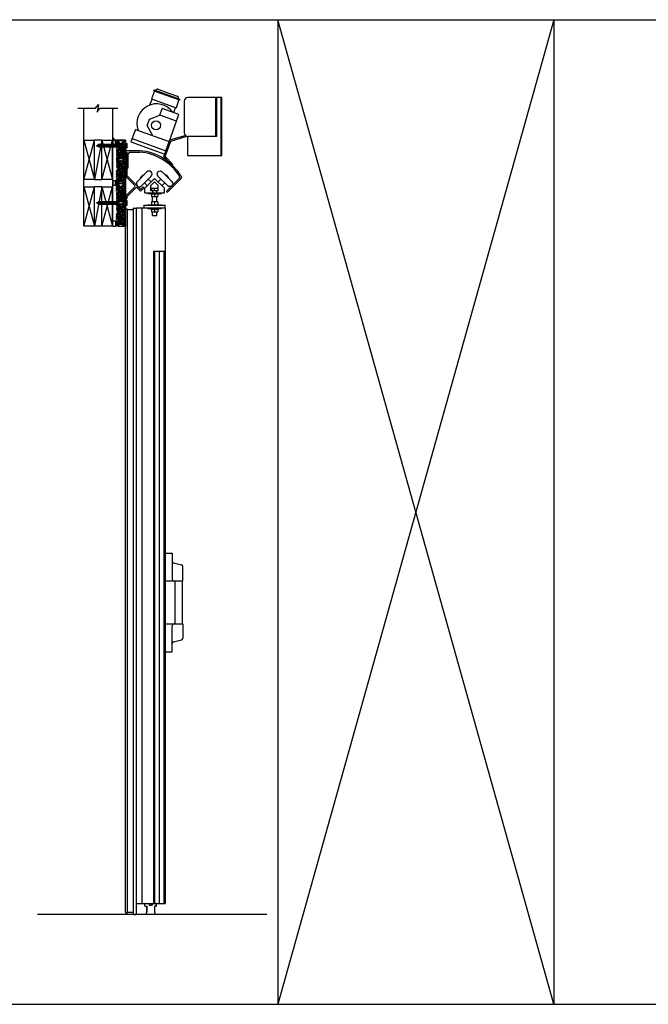
# Model space of a CAD drawing. Units: inches. Extents: x -254 to 1370, y -234 to 178.
# Drawn here: x 192 to 279, y -234 to -96 of the extents above; entities that cross this region are included whole.
import ezdxf

# ---------------------------------------------------------------- set-up
doc = ezdxf.new("R2010")
doc.units = ezdxf.units.IN
doc.header["$MEASUREMENT"] = 0
for name, color, linetype in [('A-DRAGON-CHANNEL', 3, 'Continuous'), ('A-DRAGON-DOOR-INTR', 150, 'Continuous'), ('A-DRAGON-GFX-1FIN', 9, 'Continuous'), ('A-DRAGON-INTR', 150, 'Continuous'), ('A-DRAGON-SECTION', 4, 'Continuous'), ('A-DRAGON-WALL-PATT', 9, 'Continuous')]:
    doc.layers.add(name, color=color, linetype=linetype)
pattern_1 = [(258.0128, (291.31882, -85.876357), (-1.214100514, -5.897114456), [0.067268, -6.659544]), (214.9697, (291.304848, -85.942158), (4.9461550513, 3.4330092006), [0.115434, -11.4279625]), (162.5104, (291.210255, -86.008318), (7.080125168, -2.263145797), [0.081394, -8.058016]), (297.2737, (291.10388, -86.214071), (-4.566989096, 8.91025317), [0.105119, -10.406779]), (322.8337, (291.15205, -86.307504), (-5.1650669016, 3.9461483926), [0.1030775, -10.2046865]), (27.2737, (291.23419, -86.369776), (-8.91025317, -4.566989096), [0.105119, -10.406779]), (67.6942, (291.327623, -86.321607), (-3.129170704, -7.5801247006), [0.1390145, -13.7624245]), (102.2553, (291.380386, -86.192994), (-2.468905484, 11.2762805004), [0.131244, -12.9931605]), (151.4296, (291.352527, -86.064741), (-6.71410394, 3.629160917), [0.105475, -10.4420365]), (205.2364, (291.259896, -86.0143), (5.013138014, 2.316991201), [0.120416, -5.9003815]), (252.3974, (291.150973, -86.065639), (-2.4461575853, -7.76313813), [0.155724, -15.4166875]), (168.8141, (291.535062, -85.9709), (-4.531089518, 0.848074311), [0.0531505, -5.261922]), (201.4692, (291.482921, -85.96059), (6.1291663594, 2.383970742), [0.1011185, -10.0107555]), (255, (291.38882, -85.9976), (0.2500001, -0.4330128), [0.0707105, -0.636396]), (233.1986, (291.32851, -85.96314), (1.66506306, 2.11602591), [0.038079, -3.7698075]), (321.8014, (291.3057, -85.99363), (-1.18301273, 1.04903825), [0.0538515, -2.638731]), (60.9638, (291.34802, -86.02693), (0.79903663, 1.616025985), [0.0874645, -2.8280115]), (191.5651, (291.39047, -85.95046), (1.1160252, 0.0669881), [0.0632455, -1.5178935]), (46.3895, (291.05455, -86.13863), (3.580129793, 3.7990354985), [0.0886, -8.7714225]), (100.3462, (291.115662, -86.07448), (1.017951784, -5.763139457), [0.0743305, -7.358704]), (323.1986, (291.34047, -85.863857), (-2.11602591, 1.66506306), [0.0761575, -3.731729]), (13.6105, (291.40145, -85.909478), (-5.080126148, -1.200965601), [0.0886, -8.7714225]), (9.444, (291.20955, -86.407097), (-2.665063307, -0.38397679), [0.08544, -4.186562]), (324.7751, (291.29383, -86.393078), (-4.915060983, 3.513143155), [0.071589, -7.0873215]), (96.8014, (291.5948, -86.29437), (-0.383973955, 2.665063724), [0.0761575, -3.731729]), (47.354, (291.58578, -86.218748), (-4.629167373, -4.982048932), [0.0838155, -8.297712]), (99.444, (291.382623, -86.41687), (0.38397679, -2.665063307), [0.04272, -4.229282]), (131.3099, (291.56882, -86.30937), (-1.43301186, 1.48205173), [0.025495, -2.5240145]), (195.9638, (291.55199, -86.29022), (1.54903786, 0.31698828), [0.1030775, -1.958475]), (216.009, (291.452886, -86.318568), (4.080127082, 2.933012344), [0.095525, -9.4569615]), (333.6901, (291.37052, -86.0659), (-0.93301317, 0.61602488), [0.072111, -1.7306645]), (23.1572, (291.435159, -86.097863), (7.861217657, 3.3839709744), [0.125897, -12.4637815]), (90.9454, (291.55091, -86.048353), (0.017949277, -4.031089087), [0.051478, -5.096337]), (120, (291.55006, -85.9969), (-0.6830127, 0.1830127), [0.03, -0.47]), (150.2564, (291.436726, -86.310578), (3.482049207, -2.031091255), [0.069462, -6.87676]), (78.0128, (291.376415, -86.276116), (1.214100514, 5.897114456), [0.134536, -6.592276]), (30, (291.40436, -86.1445), (0.1830127, 0.6830127), [0.13, -0.37]), (355.3048, (291.51694, -86.079514), (-6.080126685, 0.531094077), [0.079057, -7.826637]), (284.0546, (291.59573, -86.085985), (0.56698738, -1.982050835), [0.072801, -3.567254]), (237.646, (291.613412, -86.156607), (-5.727237592, -9.0801293106), [0.1185325, -11.734737]), (205.4261, (291.54998, -86.256738), (-5.8791640666, -2.816989689), [0.1253995, -12.414537])]
pattern_2 = [(258.0128, (291.31882, -79.876357), (-1.214100514, -5.897114456), [0.067268, -6.659544]), (214.9697, (291.304848, -79.942158), (4.9461550513, 3.4330092006), [0.115434, -11.4279625]), (162.5104, (291.210255, -80.008318), (7.080125168, -2.263145797), [0.081394, -8.058016]), (297.2737, (291.10388, -80.214071), (-4.566989096, 8.91025317), [0.105119, -10.406779]), (322.8337, (291.15205, -80.307504), (-5.1650669016, 3.9461483926), [0.1030775, -10.2046865]), (27.2737, (291.23419, -80.369776), (-8.91025317, -4.566989096), [0.105119, -10.406779]), (67.6942, (291.327623, -80.321607), (-3.129170704, -7.5801247006), [0.1390145, -13.7624245]), (102.2553, (291.380386, -80.192994), (-2.468905484, 11.2762805004), [0.131244, -12.9931605]), (151.4296, (291.352527, -80.064741), (-6.71410394, 3.629160917), [0.105475, -10.4420365]), (205.2364, (291.259896, -80.0143), (5.013138014, 2.316991201), [0.120416, -5.9003815]), (252.3974, (291.150973, -80.065639), (-2.4461575853, -7.76313813), [0.155724, -15.4166875]), (168.8141, (291.535062, -79.9709), (-4.531089518, 0.848074311), [0.0531505, -5.261922]), (201.4692, (291.482921, -79.96059), (6.1291663594, 2.383970742), [0.1011185, -10.0107555]), (255, (291.38882, -79.9976), (0.2500001, -0.4330128), [0.0707105, -0.636396]), (233.1986, (291.32851, -79.96314), (1.66506306, 2.11602591), [0.038079, -3.7698075]), (321.8014, (291.3057, -79.99363), (-1.18301273, 1.04903825), [0.0538515, -2.638731]), (60.9638, (291.34802, -80.02693), (0.79903663, 1.616025985), [0.0874645, -2.8280115]), (191.5651, (291.39047, -79.95046), (1.1160252, 0.0669881), [0.0632455, -1.5178935]), (46.3895, (291.05455, -80.13863), (3.580129793, 3.7990354985), [0.0886, -8.7714225]), (100.3462, (291.115662, -80.07448), (1.017951784, -5.763139457), [0.0743305, -7.358704]), (323.1986, (291.34047, -79.863857), (-2.11602591, 1.66506306), [0.0761575, -3.731729]), (13.6105, (291.40145, -79.909478), (-5.080126148, -1.200965601), [0.0886, -8.7714225]), (9.444, (291.20955, -80.407097), (-2.665063307, -0.38397679), [0.08544, -4.186562]), (324.7751, (291.29383, -80.393078), (-4.915060983, 3.513143155), [0.071589, -7.0873215]), (96.8014, (291.5948, -80.29437), (-0.383973955, 2.665063724), [0.0761575, -3.731729]), (47.354, (291.58578, -80.218748), (-4.629167373, -4.982048932), [0.0838155, -8.297712]), (99.444, (291.382623, -80.41687), (0.38397679, -2.665063307), [0.04272, -4.229282]), (131.3099, (291.56882, -80.30937), (-1.43301186, 1.48205173), [0.025495, -2.5240145]), (195.9638, (291.55199, -80.29022), (1.54903786, 0.31698828), [0.1030775, -1.958475]), (216.009, (291.452886, -80.318568), (4.080127082, 2.933012344), [0.095525, -9.4569615]), (333.6901, (291.37052, -80.0659), (-0.93301317, 0.61602488), [0.072111, -1.7306645]), (23.1572, (291.435159, -80.097863), (7.861217657, 3.3839709744), [0.125897, -12.4637815]), (90.9454, (291.55091, -80.048353), (0.017949277, -4.031089087), [0.051478, -5.096337]), (120, (291.55006, -79.9969), (-0.6830127, 0.1830127), [0.03, -0.47]), (150.2564, (291.436726, -80.310578), (3.482049207, -2.031091255), [0.069462, -6.87676]), (78.0128, (291.376415, -80.276116), (1.214100514, 5.897114456), [0.134536, -6.592276]), (30, (291.40436, -80.1445), (0.1830127, 0.6830127), [0.13, -0.37]), (355.3048, (291.51694, -80.079514), (-6.080126685, 0.531094077), [0.079057, -7.826637]), (284.0546, (291.59573, -80.085985), (0.56698738, -1.982050835), [0.072801, -3.567254]), (237.646, (291.613412, -80.156607), (-5.727237592, -9.0801293106), [0.1185325, -11.734737]), (205.4261, (291.54998, -80.256738), (-5.8791640666, -2.816989689), [0.1253995, -12.414537])]

# ---------------------------------------------------------------- blocks, each defined once
blk = doc.blocks.new('roller rail')
for p, q in [((3.29, 0.24), (5.07, 2.02)), ((4.96, 2.62), (4.82, 2.47)), ((5.07, 2.23), (4.82, 2.47)), ((5.45, 2.12), (4.96, 2.62)), ((4.99, 1.66), (5.45, 2.12)), ((6.2, 0.24), (4.99, 1.45)), ((0, 0.2), (3.19, 0.2)), ((0, 0), (0, 0.2)), ((0, 0), (3.19, 0)), ((3.44, 0.1), (4.64, 1.31)), ((6.06, 0.1), (4.85, 1.31)), ((6.31, 0.2), (6.48, 0.2)), ((6.31, 0), (6.58, 0)), ((6.58, 0), (6.58, 0.1))]:
    blk.add_line(p, q)
for centre, radius, start, end in [((5.1, 1.56), 0.15, 135, 225), ((4.96, 2.12), 0.15, 315, 45), ((3.19, 0.35), 0.15, 270, 315), ((3.19, 0.35), 0.35, 270, 315), ((4.75, 1.2), 0.15, 45, 135), ((6.31, 0.35), 0.35, 225, 270), ((6.31, 0.35), 0.15, 225, 270), ((6.48, 0.1), 0.1, 0, 90)]:
    blk.add_arc(centre, radius, start, end)
blk = doc.blocks.new('wheel1')
for p, q in [((-1.4, 0.57), (-0.04, 1.93)), ((-0.99, 1.12), (-0.59, 1.52)), ((-0.59, 1.52), (-0.52, 1.45)), ((-0.99, 1.12), (-0.92, 1.05)), ((-0.82, -0.02), (0.55, 1.35)), ((-0.79, 1.32), (-0.72, 1.25)), ((0, 0), (-0.4, 0.4)), ((0.53, 0.53), (0.13, 0.93))]:
    blk.add_line(p, q)
for centre, start, end in [((0.25, 1.64), 315, 135), ((-1.11, 0.28), 135, 315)]:
    blk.add_arc(centre, 0.412, start, end)
blk = doc.blocks.new('A$C632F5389')
for p, q in [((2, 9.03), (0, 9.03)), ((0, 9.03), (0, 8.83)), ((0, 8.83), (0.2, 8.83)), ((0.4, 6.72), (0.4, 8.58)), ((0.65, 8.83), (2, 8.83)), ((2.7, 3.79), (4.07, 5.17)), ((3.19, 4.28), (3.72, 4.81)), ((3.57, 4.17), (4.07, 4.67)), ((3.57, 3.42), (3.57, 4.17)), ((5.45, 3.79), (4.07, 5.17)), ((4.57, 4.17), (4.07, 4.67)), ((4.57, 3.42), (4.57, 4.17)), ((5.77, 3.42), (7.51, 5.17)), ((5.91, 3.28), (7.77, 5.14)), ((2.7, 3.17), (2.7, 3.79)), ((2.7, 3.17), (5.45, 3.17)), ((3.12, 3.08), (3.12, 3.17)), ((3.12, 3.08), (5.03, 3.08)), ((3.55, 3.08), (3.55, 3.01)), ((3.55, 3.01), (4.6, 3.01)), ((3.76, 3.42), (3.57, 3.42)), ((3.62, 3.82), (4.52, 3.82)), ((3.62, 3.82), (3.62, 3.42)), ((3.62, 3.01), (3.62, 2.63)), ((3.76, 3.42), (3.76, 3.17)), ((4.39, 3.42), (3.76, 3.42)), ((4.07, 3.42), (4.07, 3.82)), ((4.07, 3.01), (4.07, 2.63)), ((4.57, 3.42), (4.39, 3.42)), ((4.39, 3.17), (4.39, 3.42)), ((4.52, 3.82), (4.52, 3.42)), ((4.52, 3.01), (4.52, 2.63)), ((4.6, 3.08), (4.6, 3.01)), ((5.03, 3.17), (5.03, 3.08)), ((5.45, 3.17), (5.45, 3.79)), ((2.57, 1.42), (2.57, 1.04)), ((2.57, 1.42), (5.57, 1.42)), ((3.12, 1.5), (5.03, 1.5)), ((3.12, 1.42), (3.12, 1.5)), ((3.62, 2.63), (4.52, 2.63)), ((3.62, 1.88), (3.62, 1.5)), ((4.52, 1.88), (3.62, 1.88)), ((3.76, 1.88), (3.76, 2.63)), ((4.07, 1.88), (4.07, 1.5)), ((4.39, 1.88), (4.39, 2.63)), ((4.52, 1.88), (4.52, 1.5)), ((5.03, 1.5), (5.03, 1.42)), ((5.57, 1.04), (5.57, 1.42)), ((5.57, 1.04), (2.57, 1.04)), ((3.12, 0.96), (3.12, 1.04)), ((3.12, 0.96), (5.03, 0.96)), ((3.55, 0.96), (3.55, 0.88)), ((3.55, 0.88), (4.6, 0.88)), ((3.62, 0.88), (3.62, 0.5)), ((3.62, 0.5), (4.52, 0.5)), ((3.76, 0), (3.76, 0.5)), ((3.76, 0), (4.39, 0)), ((4.07, 0.88), (4.07, 0.5)), ((4.39, 0), (4.39, 0.5)), ((4.52, 0.88), (4.52, 0.5)), ((4.6, 0.96), (4.6, 0.88)), ((5.03, 1.04), (5.03, 0.96))]:
    blk.add_line(p, q)
for centre, radius, start, end in [((0.65, 8.58), 0.25, 90, 180), ((1.4, 1.58), 7.48, 31.1167, 85.4074), ((1.4, 1.57), 7.29, 32.4189, 85.251), ((0.21, 6.72), 0.188, 270, 0), ((7.34, 5.34), 0.25, 315, 32.2158), ((7.59, 5.31), 0.25, 315, 30.9304), ((5.84, 3.35), 0.1, 135, 315)]:
    blk.add_arc(centre, radius, start, end)
at = {"rotation": 270}
blk.add_blockref('roller rail', (0, 8.83), dxfattribs=at)
blk.add_blockref('wheel1', (3.05, 4.14))
at = {"xscale": -1}
blk.add_blockref('wheel1', (5.09, 4.15), dxfattribs=at)
blk = doc.blocks.new('A$C0C3A757F')
for p, q in [((3.28, 10.4), (2.88, 9.28)), ((3.19, 10.43), (3.23, 10.55)), ((3.19, 10.43), (6.78, 9.15)), ((3.23, 10.55), (6.82, 9.27)), ((3.44, 10.48), (3.44, 10.48)), ((3.76, 10.63), (6.46, 9.66)), ((2.64, 8.44), (2.94, 9.26)), ((2.88, 9.28), (6.29, 8.06)), ((6.69, 9.18), (6.29, 8.06)), ((6.62, 9.34), (6.62, 9.34)), ((6.78, 9.15), (6.82, 9.27)), ((7.44, 8.97), (7.44, 4.54)), ((12.69, 9.47), (7.94, 9.47)), ((11.81, 9.47), (11.81, 4.04)), ((11.94, 9.47), (11.94, 4.04)), ((12.56, 1.38), (12.56, 9.47)), ((12.69, 1.38), (12.69, 9.47)), ((2.6, 6.46), (4, 7.03)), ((4, 7.03), (4.33, 7.97)), ((6.35, 6.18), (4, 7.03)), ((6.69, 7.13), (4.33, 7.97)), ((4.71, 1.59), (6.69, 7.13)), ((5.98, 7.38), (6.23, 8.08)), ((2.26, 5.52), (2.6, 6.46)), ((2.26, 5.52), (2.99, 4.2)), ((0.63, 5.04), (0, 3.28)), ((0.63, 5.04), (5.34, 3.36)), ((5.44, 3.56), (7.57, 4.2)), ((0, 3.28), (4.71, 1.59)), ((0.17, 3.75), (4.88, 2.06)), ((4.56, 1.19), (5.44, 3.56)), ((4.78, 1.23), (5.58, 3.41)), ((5.58, 3.41), (7.77, 4.07)), ((11.94, 4.04), (7.94, 4.04)), ((7.94, 1.38), (7.94, 4.04)), ((7.94, 1.38), (12.69, 1.38)), ((5.69, 0), (4.56, 1.19)), ((5.82, 0.13), (4.78, 1.23)), ((5.69, 0), (5.82, 0.13))]:
    blk.add_line(p, q)
blk.add_circle((3.49, 5.61), 0.625)
for centre, radius, start, end in [((3.67, 10.39), 0.25, 70.3213, 160.3213), ((6.38, 9.43), 0.25, 340.3213, 70.3213), ((3.57, 5.85), 2.75, 35.2245, 199.8425), ((7.94, 8.97), 0.5, 90, 180), ((7.94, 4.54), 0.5, 180, 270)]:
    blk.add_arc(centre, radius, start, end)
blk = doc.blocks.new('Face Casing - Backup Casing')
at = {"layer": 'A-DRAGON-DOOR-INTR'}
for p, q in [((-6, 1.25), (0, 1.25)), ((-6, 1.25), (-6, 0)), ((-6, 1.25), (0, 1.25)), ((-6, 1.25), (-6, 0)), ((-6, 1.25), (0, 1.25)), ((-6, 1.25), (-6, 0)), ((-6, 0), (-5.5, 0)), ((-6, 0), (-5.5, 0)), ((-6, 0), (-5.5, 0)), ((-5.88, 1.12), (-5.75, 1.12)), ((-5.88, 1.12), (-5.88, 0.12)), ((-5.88, 1.12), (-5.75, 1.12)), ((-5.88, 1.12), (-5.88, 0.12)), ((-5.88, 1.12), (-5.75, 1.12)), ((-5.88, 1.12), (-5.88, 0.12)), ((-5.75, 0.12), (-5.88, 0.12)), ((-5.75, 0.12), (-5.88, 0.12)), ((-5.75, 0.12), (-5.88, 0.12)), ((-5.75, 0.88), (-5.75, 1.12)), ((-5.75, 0.88), (-5.75, 1.12)), ((-5.75, 0.88), (-5.75, 1.12)), ((-5.62, 0.88), (-5.75, 0.88)), ((-5.62, 0.88), (-5.75, 0.88)), ((-5.62, 0.88), (-5.75, 0.88)), ((-5.62, 0.38), (-5.75, 0.38)), ((-5.75, 0.38), (-5.75, 0.12)), ((-5.62, 0.38), (-5.75, 0.38)), ((-5.75, 0.38), (-5.75, 0.12)), ((-5.62, 0.38), (-5.75, 0.38)), ((-5.75, 0.38), (-5.75, 0.12)), ((-5.62, 1.12), (-5.62, 0.88)), ((-5.62, 1.12), (-3.5, 1.12)), ((-5.62, 1.12), (-5.62, 0.88)), ((-5.62, 1.12), (-3.5, 1.12)), ((-5.62, 1.12), (-5.62, 0.88)), ((-5.62, 1.12), (-3.5, 1.12)), ((-5.62, 0.12), (-5.62, 0.38)), ((-5.62, 0.12), (-5.62, 0.38)), ((-5.62, 0.12), (-5.62, 0.38)), ((-5.5, 0.12), (-5.62, 0.12)), ((-5.5, 0.12), (-5.62, 0.12)), ((-5.5, 0.12), (-5.62, 0.12)), ((-5.5, 0), (-5.5, 0.12)), ((-5.5, 0), (-5.5, 0.12)), ((-5.5, 0), (-5.5, 0.12)), ((-3.5, 1.12), (-3.5, 0)), ((-3.5, 1.12), (-3.5, 0)), ((-3.5, 1.12), (-3.5, 0)), ((-3.5, 0), (-3, 0)), ((-3.5, 0), (-3, 0)), ((-3.5, 0), (-3, 0)), ((-3.37, 1.12), (-3.37, 0.12)), ((-3.37, 1.12), (-3.25, 1.12)), ((-3.37, 1.12), (-3.37, 0.12)), ((-3.37, 1.12), (-3.25, 1.12)), ((-3.37, 1.12), (-3.37, 0.12)), ((-3.37, 1.12), (-3.25, 1.12)), ((-3.25, 0.12), (-3.37, 0.12)), ((-3.25, 0.12), (-3.37, 0.12)), ((-3.25, 0.12), (-3.37, 0.12)), ((-3.25, 0.88), (-3.25, 1.12)), ((-3.25, 0.88), (-3.25, 1.12)), ((-3.25, 0.88), (-3.25, 1.12)), ((-3.12, 0.88), (-3.25, 0.88)), ((-3.12, 0.88), (-3.25, 0.88)), ((-3.12, 0.88), (-3.25, 0.88)), ((-3.12, 0.38), (-3.25, 0.38)), ((-3.25, 0.38), (-3.25, 0.12)), ((-3.12, 0.38), (-3.25, 0.38)), ((-3.25, 0.38), (-3.25, 0.12)), ((-3.12, 0.38), (-3.25, 0.38)), ((-3.25, 0.38), (-3.25, 0.12)), ((-3.12, 1.12), (-3.12, 0.88)), ((-3.12, 1.12), (-0.36, 1.12)), ((-3.12, 1.12), (-3.12, 0.88)), ((-3.12, 1.12), (-0.36, 1.12)), ((-3.12, 1.12), (-3.12, 0.88)), ((-3.12, 1.12), (-0.36, 1.12)), ((-3.12, 0.12), (-3.12, 0.38)), ((-3.12, 0.12), (-3.12, 0.38)), ((-3.12, 0.12), (-3.12, 0.38)), ((-3, 0.12), (-3.12, 0.12)), ((-3, 0.12), (-3.12, 0.12)), ((-3, 0.12), (-3.12, 0.12)), ((-3, 0), (-3, 0.12)), ((-3, 0), (-3, 0.12)), ((-3, 0), (-3, 0.12)), ((-0.36, 0.12), (-0.48, 0.12)), ((-0.48, 0.12), (-0.48, 0)), ((-0.36, 0.12), (-0.48, 0.12)), ((-0.48, 0.12), (-0.48, 0)), ((-0.36, 0.12), (-0.48, 0.12)), ((-0.48, 0.12), (-0.48, 0)), ((-0.48, 0), (0, 0)), ((-0.48, 0), (0, 0)), ((-0.48, 0), (0, 0)), ((-0.36, 1.12), (-0.36, 0.12)), ((-0.36, 1.12), (-0.36, 0.12)), ((-0.36, 1.12), (-0.36, 0.12)), ((-0.22, 1.02), (-0.23, 1.02)), ((-0.23, 1.02), (-0.23, 0.23)), ((-0.22, 1.02), (-0.23, 1.02)), ((-0.23, 1.02), (-0.23, 0.23)), ((-0.22, 1.02), (-0.23, 1.02)), ((-0.23, 1.02), (-0.23, 0.23)), ((-0.22, 0.23), (-0.23, 0.23)), ((-0.22, 0.23), (-0.23, 0.23)), ((-0.22, 0.23), (-0.23, 0.23)), ((-0.06, 1.02), (-0.14, 1.02)), ((-0.06, 1.02), (-0.14, 1.02)), ((-0.06, 1.02), (-0.14, 1.02)), ((-0.06, 0.23), (-0.14, 0.23)), ((-0.06, 0.23), (-0.14, 0.23)), ((-0.06, 0.23), (-0.14, 0.23)), ((-0.06, 0.88), (-0.06, 1.02)), ((-0.06, 0.88), (-0.06, 1.02)), ((-0.06, 0.88), (-0.06, 1.02)), ((0, 0.88), (-0.06, 0.88)), ((0, 0.88), (-0.06, 0.88)), ((0, 0.88), (-0.06, 0.88)), ((0, 0.38), (-0.06, 0.38)), ((-0.06, 0.38), (-0.06, 0.23)), ((0, 0.38), (-0.06, 0.38)), ((-0.06, 0.38), (-0.06, 0.23)), ((0, 0.38), (-0.06, 0.38)), ((-0.06, 0.38), (-0.06, 0.23)), ((0, 1.25), (0, 0.88)), ((0, 1.25), (0, 0.88)), ((0, 1.25), (0, 0.88)), ((0, 0.38), (0, 0)), ((0, 0.38), (0, 0)), ((0, 0.38), (0, 0))]:
    blk.add_line(p, q, dxfattribs=at)
for centre, start, end in [((-0.18, 1.07), 313.9455, 226.0545), ((-0.18, 1.07), 313.9455, 226.0545), ((-0.18, 1.07), 313.9455, 226.0545), ((-0.18, 0.18), 133.9455, 46.0545), ((-0.18, 0.18), 133.9455, 46.0545), ((-0.18, 0.18), 133.9455, 46.0545)]:
    blk.add_arc(centre, 0.0625, start, end, dxfattribs=at)
blk = doc.blocks.new('A$C570B1187')
at = {"layer": 'A-DRAGON-CHANNEL'}
for p, q in [((0.18, 0.12), (0.06, 0.12)), ((0.18, 0), (0.18, 0.12)), ((0.62, 0), (0.62, 0.12)), ((0.74, 0.12), (0.62, 0.12)), ((0, 0), (0.8, 0))]:
    blk.add_line(p, q, dxfattribs=at)
blk = doc.blocks.new('A$C32F91B67')
for p, q in [((0, 0.37), (0.69, 0.37)), ((0, 0.37), (0, 0)), ((0.69, 0), (0.69, 0.37)), ((0.69, 0), (0, 0))]:
    blk.add_line(p, q)
blk = doc.blocks.new('A$C0A1561F5')
for p, q in [((1.5, 5.5), (0, 5.5)), ((0, 0), (0, 5.5)), ((1.5, 0), (1.5, 5.5)), ((0, 0), (1.5, 0))]:
    blk.add_line(p, q)
at = {"layer": 'A-DRAGON-GFX-1FIN'}
for p, q in [((1.5, 5.5), (0, 0)), ((1.5, 0), (0, 5.5))]:
    blk.add_line(p, q, dxfattribs=at)
blk = doc.blocks.new('A$C298A7BBC')
at = {"layer": 'A-DRAGON-GFX-1FIN'}
for p, q in [((0.25, 0.63), (0, 0.63)), ((0, 0), (0, 0.63)), ((0.25, 0), (0, 0)), ((0.25, 0.63), (0.25, 0)), ((3.94, 0.5), (0.25, 0.5)), ((3.94, 0.13), (0.25, 0.13)), ((1.26, 0.5), (1.26, 0.13)), ((1.26, 0.5), (1.36, 0.13)), ((1.39, 0.5), (1.49, 0.13)), ((1.51, 0.5), (1.61, 0.13)), ((1.64, 0.5), (1.74, 0.13)), ((1.76, 0.5), (1.86, 0.13)), ((1.89, 0.5), (1.99, 0.13)), ((2.01, 0.5), (2.11, 0.13)), ((2.14, 0.5), (2.24, 0.13)), ((2.26, 0.5), (2.36, 0.13)), ((2.39, 0.5), (2.49, 0.13)), ((2.51, 0.5), (2.61, 0.13)), ((2.64, 0.5), (2.74, 0.13)), ((2.76, 0.5), (2.86, 0.13)), ((2.89, 0.5), (2.99, 0.13)), ((3.01, 0.5), (3.11, 0.13)), ((3.14, 0.5), (3.24, 0.13)), ((3.26, 0.5), (3.36, 0.13)), ((3.39, 0.5), (3.49, 0.13)), ((3.51, 0.5), (3.61, 0.13)), ((3.64, 0.5), (3.74, 0.13)), ((3.76, 0.5), (3.86, 0.13)), ((3.89, 0.5), (3.98, 0.15)), ((4.26, 0.31), (3.94, 0.5)), ((4.26, 0.31), (3.94, 0.13)), ((4.03, 0.45), (4.09, 0.21)), ((4.17, 0.36), (4.2, 0.28))]:
    blk.add_line(p, q, dxfattribs=at)

msp = doc.modelspace()

# ---------------------------------------------------------------- hatches: boundary and pattern name
at = {"layer": 'A-DRAGON-WALL-PATT'}
h = msp.add_hatch(dxfattribs=at)
h.set_pattern_fill('GRAVEL', color=256, scale=0.5, angle=30, style=0)
h.set_pattern_definition(pattern_2)
h.paths.add_polyline_path([(205.12, -113.6), (205.12, -115.6), (206.25, -115.6), (206.25, -113.48), (205.25, -113.48), (205.25, -113.6)])
h = msp.add_hatch(dxfattribs=at)
h.set_pattern_fill('GRAVEL', color=256, scale=0.5, angle=30, style=0)
h.set_pattern_definition(pattern_2)
h.paths.add_polyline_path([(205.12, -116.1), (205.12, -118.62), (205.25, -118.62), (205.25, -118.74), (206.25, -118.74), (206.25, -115.98), (205.25, -115.98), (205.25, -116.1)])
h = msp.add_hatch(dxfattribs=at)
h.set_pattern_fill('GRAVEL', color=256, scale=0.5, angle=30, style=0)
h.set_pattern_definition(pattern_1)
h.paths.add_polyline_path([(205.12, -119.6), (205.12, -121.6), (206.25, -121.6), (206.25, -119.48), (205.25, -119.48), (205.25, -119.6)])
h = msp.add_hatch(dxfattribs=at)
h.set_pattern_fill('GRAVEL', color=256, scale=0.5, angle=30, style=0)
h.set_pattern_definition(pattern_1)
h.paths.add_polyline_path([(205.12, -122.1), (205.12, -124.62), (205.25, -124.62), (205.25, -124.74), (206.25, -124.74), (206.25, -121.98), (205.25, -121.98), (205.25, -122.1)])

# ---------------------------------------------------------------- linework, layer by layer
for p, q in [((189.15, -96.32), (1369.59, -96.32)), ((227.64, -96.32), (227.64, -233.63)), ((266.13, -233.63), (227.64, -96.32)), ((266.13, -96.32), (227.64, -233.63)), ((266.13, -96.32), (266.13, -233.63)), ((200.58, -125.12), (200.58, -108.66)), ((204.58, -108.66), (204.58, -125.12)), ((203.08, -113.11), (202.08, -113.11)), ((202.08, -118.61), (203.08, -118.61)), ((203.08, -119.62), (202.08, -119.62)), ((206.37, -220.8), (206.37, -122.88)), ((207.52, -122.84), (206.68, -122.84)), ((206.68, -220.85), (206.68, -122.84)), ((207.52, -221.07), (207.52, -122.61)), ((207.55, -122.58), (207.86, -122.58)), ((211.9, -122.58), (207.9, -122.58)), ((207.9, -221.07), (207.9, -122.58)), ((208.65, -122.58), (208.65, -219.58)), ((211.9, -122.58), (211.9, -219.58)), ((203.08, -125.12), (202.08, -125.12)), ((210.29, -128.58), (210.29, -219.58)), ((210.29, -128.58), (211.9, -128.58)), ((210.44, -128.58), (210.44, -219.58)), ((211.74, -128.58), (211.74, -219.58)), ((211.9, -170.71), (212.9, -170.71)), ((212.9, -170.71), (212.9, -174.33)), ((213.08, -172.07), (214.21, -172.35)), ((214.4, -174.58), (214.4, -172.59)), ((211.9, -174.58), (214.4, -174.58)), ((213.27, -174.58), (213.27, -180.58)), ((214.27, -174.58), (214.27, -180.58)), ((211.9, -180.58), (214.4, -180.58)), ((212.9, -184.46), (212.9, -180.83)), ((214.4, -180.58), (214.4, -182.57)), ((213.08, -183.1), (214.21, -182.82)), ((211.9, -184.46), (212.9, -184.46)), ((207.9, -219.58), (211.9, -219.58)), ((209.09, -219.92), (209.09, -219.61)), ((209.7, -219.61), (209.7, -219.8)), ((210.09, -219.61), (210.09, -219.8)), ((210.7, -219.92), (210.7, -219.61)), ((207.52, -220.85), (206.68, -220.85)), ((209.12, -219.96), (209.32, -219.96)), ((209.35, -219.92), (209.35, -220.8)), ((209.35, -220.8), (209.35, -219.92)), ((209.73, -219.83), (209.9, -219.83)), ((210.06, -219.83), (209.9, -219.83)), ((210.44, -219.92), (210.44, -220.8)), ((210.67, -219.96), (210.47, -219.96)), ((226.08, -221.11), (194.09, -221.11)), ((207.55, -221.11), (207.86, -221.11)), ((189.15, -233.63), (718.21, -233.63))]:
    msp.add_line(p, q)
for centre, radius, start, end in [((206.53, -122.88), 0.156, 17.5057, 180), ((207.55, -122.61), 0.031, 90, 180), ((207.86, -122.61), 0.031, 0, 90), ((213.15, -171.82), 0.25, 180, 255.9638), ((214.15, -172.59), 0.25, 0, 75.9638), ((213.15, -174.33), 0.25, 180, 270), ((213.15, -180.83), 0.25, 90, 180), ((214.15, -182.57), 0.25, 284.0362, 0), ((213.15, -183.34), 0.25, 104.0362, 180), ((209.12, -219.61), 0.031, 90, 180), ((209.67, -219.61), 0.031, 0, 90), ((210.12, -219.61), 0.031, 90, 180), ((210.67, -219.61), 0.031, 0, 90), ((206.53, -220.8), 0.156, 180, 342.4943), ((207.55, -221.07), 0.031, 180, 270), ((207.86, -221.07), 0.031, 270, 0), ((209.12, -219.92), 0.031, 180, 270), ((209.4, -220.95), 0.156, 107.5057, 270.1805), ((209.32, -219.92), 0.031, 270, 0), ((209.73, -219.8), 0.031, 180, 270), ((210.06, -219.8), 0.031, 270, 0), ((210.39, -220.95), 0.156, 270, 72.4943), ((210.47, -219.92), 0.031, 180, 270), ((210.67, -219.92), 0.031, 270, 0)]:
    msp.add_arc(centre, radius, start, end)
at = {"layer": 'A-DRAGON-CHANNEL'}
for p, q in [((205.08, -113.11), (205.02, -113.11)), ((205.02, -113.11), (205.02, -113.61)), ((205.08, -113.61), (205.02, -113.61)), ((205.08, -113.61), (205.08, -113.11)), ((205.08, -118.75), (205.02, -118.75)), ((205.02, -118.75), (205.02, -119.25)), ((205.08, -119.25), (205.02, -119.25)), ((205.08, -119.25), (205.08, -118.75)), ((205.08, -124.58), (205.02, -124.58)), ((205.02, -124.58), (205.02, -125.08)), ((205.08, -125.08), (205.08, -124.58)), ((205.08, -125.08), (205.02, -125.08))]:
    msp.add_line(p, q, dxfattribs=at)
at = {"layer": 'A-DRAGON-GFX-1FIN'}
for p, q in [((203.08, -113.11), (202.08, -118.61)), ((203.08, -119.62), (202.08, -125.12)), ((211.09, -128.58), (211.09, -219.58))]:
    msp.add_line(p, q, dxfattribs=at)
at = {"layer": 'A-DRAGON-SECTION'}
msp.add_lwpolyline([(199.75, -108.66), (202.19, -108.66), (202.6, -108.13), (202.41, -109.2), (202.82, -108.66), (205.29, -108.66)], dxfattribs=at)
at = {"layer": 'A-DRAGON-WALL-PATT'}
for radius, start, end in [(0.587, 194.1355, 257.3532), (0.647, 208.3344, 242.3321), (0.693, 214.8059, 235.7089)]:
    msp.add_arc((205.15, -112.53), radius, start, end, dxfattribs=at)

# ---------------------------------------------------------------- block references
for name, p in [('A$C0C3A757F', (207.15, -116.65)), ('A$C632F5389', (206.37, -123.62))]:
    msp.add_blockref(name, p)
at = {"xscale": -1}
for name, p in [('A$C0A1561F5', (202.08, -118.61)), ('A$C298A7BBC', (206.62, -114.2)), ('A$C0A1561F5', (204.58, -118.61)), ('A$C0A1561F5', (202.08, -125.12)), ('A$C0A1561F5', (204.58, -125.12)), ('A$C298A7BBC', (206.62, -122.18))]:
    msp.add_blockref(name, p, dxfattribs=at)
at = {"xscale": -1, "rotation": 90}
for p in [(204.99, -113.11), (204.99, -118.75)]:
    msp.add_blockref('A$C32F91B67', p, dxfattribs=at)
at = {"rotation": 90}
msp.add_blockref('A$C32F91B67', (204.99, -125.1), dxfattribs=at)
at = {"layer": 'A-DRAGON-CHANNEL', "xscale": -1}
msp.add_blockref('A$C570B1187', (206.14, -125.14), dxfattribs=at)
at = {"layer": 'A-DRAGON-INTR', "rotation": 270}
for p in [(205.12, -119.1), (205.12, -125.1)]:
    msp.add_blockref('Face Casing - Backup Casing', p, dxfattribs=at)

doc.saveas('drawing.dxf')
